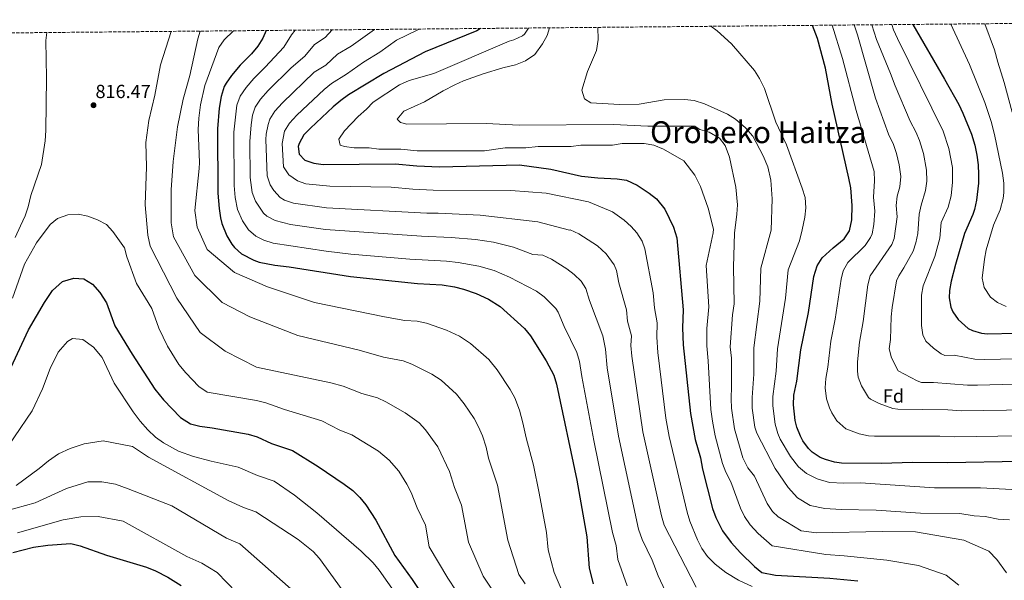
# Model space of a CAD drawing. Units: metres. Extents: x 562913 to 566337, y 4749541 to 4751885.
# Drawn here: x 563809 to 564329, y 4751574 to 4751869 of the extents above; entities that cross this region are included whole.
import ezdxf
from ezdxf.enums import TextEntityAlignment as Align

# ---------------------------------------------------------------- set-up
doc = ezdxf.new("R2010")
doc.units = ezdxf.units.M
doc.header["$MEASUREMENT"] = 0
doc.linetypes.add('DGN Style 3', pattern=[2.435891, 1.739922, -0.695969])
for name, color, linetype, lineweight in [('Cota de punto acotado terreno', 7, 'Continuous', 0), ('Curva de nivel directora', 30, 'Continuous', 30), ('Curva de nivel intermedia', 30, 'Continuous', 0), ('Etiqueta de zona arbolada', 92, 'Continuous', 0), ('Punto acotado terreno (símbolo)', 7, 'Continuous', 0), ('Texto de Área (paraje) menor', 7, 'Continuous', 0), ('Zona arbolada', 92, 'DGN Style 3', 0)]:
    doc.layers.add(name, color=color, linetype=linetype, lineweight=lineweight)
doc.styles.add('Style-Arial', font='arial.ttf')

# ---------------------------------------------------------------- blocks, each defined once
blk = doc.blocks.new('5PATER')
at = {"layer": 'Punto acotado terreno (símbolo)', "linetype": 'Continuous', "lineweight": 0}
h = blk.add_hatch(color=51, dxfattribs=at)
edge = h.paths.add_edge_path()
edge.add_ellipse((0, 0), major_axis=(-0.11, -0.111), ratio=0.999422, start_angle=0, end_angle=360)

msp = doc.modelspace()

# ---------------------------------------------------------------- linework, layer by layer
at = {"layer": 'Curva de nivel directora', "color": 30, "linetype": 'Continuous', "lineweight": 30, "flags": 128}
for points, elevation in [([(564232.54, 4751743.84), (564238.3, 4751749.2), (564244.16, 4751753.91), (564246.94, 4751758.08), (564248.14, 4751763.92), (564248.42, 4751771.51), (564247.66, 4751780.71), (564246.7, 4751785.91), (564237.89, 4751824.85), (564234.37, 4751843.86), (564230.02, 4751859.51), (564227.48, 4751866.43)], 750), ([(564280.4, 4751866.93), (564297.1, 4751838.07), (564304.62, 4751824.71), (564306.81, 4751820.22), (564311.38, 4751809.03), (564313.06, 4751803.35), (564314.18, 4751798.07), (564314.86, 4751792.87), (564315.1, 4751787.87), (564315.02, 4751783.19), (564313.98, 4751774.23), (564312.98, 4751769.31), (564312.1, 4751766.79), (564307.58, 4751756.63), (564302.82, 4751740.31), (564300.58, 4751731.51), (564299.78, 4751726.56), (564299.58, 4751722.71), (564300.4, 4751717.83), (564301.42, 4751715.43), (564304.27, 4751711.34), (564309.61, 4751706.66), (564311.82, 4751705.51), (564316.67, 4751704.06), (564319.82, 4751703.83), (564334.65, 4751704.23)], 725), ([(563939.18, 4751863.73), (563937.47, 4751859.76), (563934.78, 4751855.54), (563931.5, 4751851.34), (563925.55, 4751845.44), (563920.99, 4751840), (563918.09, 4751835.94), (563917.11, 4751834.16), (563915.47, 4751828.88), (563914.47, 4751822.8), (563913.61, 4751811.89), (563913.67, 4751777.92), (563914.34, 4751769.92), (563915.17, 4751764.99), (563915.9, 4751762), (563918.54, 4751755.44), (563921.09, 4751751.15), (563922.5, 4751749.36), (563926.24, 4751746.03), (563932.68, 4751742.57), (563935.54, 4751741.6), (563943.82, 4751739.92), (563951.42, 4751739.2), (563983.74, 4751733.99), (564019.04, 4751730.29), (564032.05, 4751729.63), (564038.5, 4751728.64), (564043.34, 4751727.37), (564050.08, 4751725.02), (564056.48, 4751722.07), (564062.6, 4751718.19), (564075.46, 4751706.56), (564078.75, 4751702.79), (564086.97, 4751689.62), (564091.02, 4751682), (564092.43, 4751677.2), (564103.05, 4751626.61), (564108.43, 4751596.83), (564109.62, 4751580.24), (564111.66, 4751571.92)], 800), ([(564052.24, 4751864.79), (564050.34, 4751863.52), (564023.18, 4751852.44), (564001.26, 4751841.04), (563982.7, 4751829.76), (563978.66, 4751826.82), (563974.63, 4751823.39), (563962.58, 4751812.24), (563959.11, 4751808.64), (563956.66, 4751804.22), (563956.14, 4751802.56), (563956.66, 4751798.48), (563959.62, 4751795.36), (563964.34, 4751793.69), (563969.35, 4751793.07), (564007.34, 4751793.44), (564018.78, 4751792.32), (564030.66, 4751791.82), (564072.82, 4751792.96), (564089.38, 4751790.55), (564105.65, 4751786.95), (564114.13, 4751786.09), (564124.34, 4751785.6), (564129.27, 4751784.78), (564135.01, 4751782.22), (564141.22, 4751778), (564145.12, 4751774.89), (564149.62, 4751769.6), (564154.1, 4751760.04), (564155.8, 4751754.38), (564159.18, 4751716.45), (564158.82, 4751706.96), (564159.18, 4751698.08), (564163.06, 4751661.76), (564165.63, 4751648.08), (564168.38, 4751638.4), (564169.42, 4751632.48), (564174.7, 4751611.68), (564176.39, 4751606.98), (564179.88, 4751599.98), (564184.49, 4751593.73), (564189.53, 4751588.28), (564196.85, 4751581.2), (564200.77, 4751577.93), (564207.97, 4751576.48), (564236.68, 4751575.06), (564251.45, 4751573.6)], 775), ([(564336.97, 4751636.51), (564298.93, 4751635.87), (564280.29, 4751635.92), (564263.93, 4751635.44), (564242.78, 4751635.6), (564239.09, 4751636.08), (564234.26, 4751637.52), (564231.52, 4751638.66), (564227.34, 4751641.44), (564225.33, 4751643.39), (564222.42, 4751647.44), (564221.04, 4751649.93), (564219.18, 4751654.56), (564218.3, 4751658.1), (564217.42, 4751666.44), (564217.66, 4751671.44), (564219.18, 4751678.88), (564221.38, 4751695.44), (564225.38, 4751714.96), (564228.21, 4751734.04), (564229.85, 4751739.61), (564232.54, 4751743.84)], 750), ([(563797.47, 4751671.04), (563813.91, 4751705.84), (563822.35, 4751720.32), (563826.47, 4751726.72), (563831.75, 4751731.44), (563837.67, 4751733.12), (563842.99, 4751732.72), (563847.55, 4751730), (563851.43, 4751725.6), (563854.95, 4751720.16), (563859.3, 4751708.08), (563868.46, 4751693.04), (563880.53, 4751674.57), (563885, 4751669.05), (563893.96, 4751659.75), (563899.38, 4751656.32), (563904.25, 4751655.18), (563910.74, 4751654.32), (563929.78, 4751650.96), (563934.56, 4751649.49), (563942.06, 4751646), (563953.03, 4751642.36), (563966.66, 4751633.84), (563980.34, 4751624.56), (563984.86, 4751621.12), (563988.62, 4751617.52), (563991.84, 4751613.68), (563997.06, 4751605.64), (564007.02, 4751586.96), (564016.17, 4751574.23), (564049.14, 4751524.64)], 825), ([(563805.58, 4751588.56), (563816.54, 4751591.33), (563824.06, 4751592.32), (563836.18, 4751593.2), (563841.04, 4751591.95), (563855.02, 4751587.04), (563876.14, 4751580.72), (563880.77, 4751578.83), (563887.29, 4751575.53), (563894.42, 4751571.04)], 850)]:
    msp.add_lwpolyline(points, dxfattribs=dict(at, elevation=elevation))
at = {"layer": 'Curva de nivel intermedia', "color": 30, "linetype": 'Continuous', "lineweight": 0, "flags": 128}
for points, elevation in [([(564237.91, 4751866.53), (564243.33, 4751848.89), (564250.42, 4751821.55), (564259.97, 4751789.4), (564260.19, 4751784.4), (564259.64, 4751775.9), (564260.25, 4751768.54), (564259.75, 4751761.5), (564258.93, 4751756.57), (564258.11, 4751754.52), (564255.23, 4751750.37), (564246.15, 4751741.37), (564243.66, 4751736.94), (564242.52, 4751732.55), (564239.43, 4751711.57), (564237.18, 4751699.92), (564235.62, 4751686.19), (564234.41, 4751680.24), (564234.18, 4751675.25), (564234.92, 4751669.56), (564236.47, 4751664.82), (564237.68, 4751662.21), (564240.3, 4751657.97), (564244.97, 4751653.78), (564252.13, 4751651.13), (564257.04, 4751650.09), (564260.14, 4751649.78), (564294.6, 4751649.82), (564302.48, 4751649.51), (564336.51, 4751650.05)], 745), ([(564249.36, 4751866.64), (564251.15, 4751861.38), (564260.74, 4751828.01), (564267.51, 4751809.09), (564270.19, 4751803.59), (564271.78, 4751798.85), (564273.24, 4751792.89), (564274.06, 4751786.7), (564273.61, 4751781.24), (564272.04, 4751776.44), (564271.62, 4751771.45), (564272.08, 4751765.56), (564270.56, 4751754.07), (564269.29, 4751750.97), (564257.82, 4751734.39), (564256.56, 4751729.56), (564254.18, 4751710.23), (564252.32, 4751699.44), (564251.16, 4751689.04), (564251.12, 4751684.04), (564251.55, 4751681.03), (564253.31, 4751676.38), (564257.07, 4751670.3), (564258.11, 4751669.4), (564262.57, 4751667.11), (564269.9, 4751664.45), (564272.51, 4751664), (564298.9, 4751663.74), (564306.03, 4751663.15), (564341.53, 4751663.67)], 740), ([(564258.76, 4751866.73), (564261.26, 4751858.96), (564268.68, 4751840.97), (564271.06, 4751834.47), (564279.01, 4751815.85), (564281.89, 4751810.37), (564283.88, 4751805.78), (564285.96, 4751798.83), (564287.59, 4751790.09), (564287.69, 4751784.28), (564287.15, 4751779.31), (564284.72, 4751771.7), (564283.69, 4751766.8), (564282.96, 4751756.67), (564282.05, 4751751.72), (564280.47, 4751747.42), (564275.66, 4751738.59), (564272.94, 4751734.35), (564271.81, 4751731.78), (564269.49, 4751717.65), (564269, 4751712.68), (564268.52, 4751700.81), (564267.82, 4751695.84), (564269.14, 4751691.06), (564272.61, 4751684.22), (564282.66, 4751678.94), (564284.88, 4751678.22), (564291.34, 4751678.17), (564309.17, 4751676.81), (564314.58, 4751676.71), (564340.57, 4751677.43)], 735), ([(564269.29, 4751866.82), (564270.22, 4751864), (564272.29, 4751859.45), (564296.39, 4751810.73), (564299.39, 4751801.54), (564301.23, 4751791.48), (564301.35, 4751783.74), (564300.52, 4751776.57), (564299.02, 4751770.62), (564295.4, 4751762.49), (564294.57, 4751754.25), (564291.92, 4751744.6), (564285.79, 4751729.17), (564285.02, 4751724.22), (564284.97, 4751708.12), (564285.69, 4751703.21), (564287.25, 4751699.98), (564291.23, 4751696.28), (564295.29, 4751693.3), (564297.25, 4751692.44), (564302.25, 4751692.51), (564313.12, 4751690.43), (564318.12, 4751690.28), (564335.12, 4751690.69)], 730), ([(564300.5, 4751867.12), (564310.24, 4751845.83), (564318.36, 4751825.78), (564321.73, 4751815.8), (564323.55, 4751808.97), (564327.75, 4751788.42), (564328.44, 4751783.26), (564328.42, 4751778.26), (564328.04, 4751775.19), (564326.54, 4751769.24), (564322.92, 4751761.11), (564319.12, 4751748.05), (564318.18, 4751743.15), (564316.96, 4751733.07), (564317.96, 4751728.21), (564321.35, 4751723.14), (564324.99, 4751720.23), (564329.63, 4751718.26)], 720), ([(564318.36, 4751867.28), (564323.39, 4751853.59), (564325.17, 4751846.99), (564328.63, 4751836.22), (564332.81, 4751820.65)], 715), ([(563823.43, 4751862.64), (563822.95, 4751858.44), (563823.31, 4751838.76), (563822.98, 4751811.07), (563822.65, 4751805.59), (563820.65, 4751793.12), (563815.11, 4751776.72), (563813.71, 4751770.67), (563812.15, 4751765.92), (563809.55, 4751760.8), (563806.89, 4751754.63)], 815), ([(563889.08, 4751863.26), (563883.55, 4751845.68), (563880.46, 4751829.57), (563877.31, 4751816.24), (563875.78, 4751804.62), (563876.07, 4751791.84), (563875.41, 4751771.83), (563876.82, 4751755.78), (563878.01, 4751749.95), (563892.13, 4751722.53), (563904.46, 4751704.41), (563917.51, 4751694.6), (563934.19, 4751686.3), (563973.36, 4751678), (563979.79, 4751676.17), (563989.61, 4751672.32), (563997.88, 4751670.08), (564002.41, 4751667.96), (564012.54, 4751662.2), (564019.92, 4751656.85), (564023.32, 4751653.18), (564029.78, 4751644.23), (564035.87, 4751631.26), (564038.5, 4751622.73), (564042.21, 4751613.45), (564045.94, 4751593.99), (564053.76, 4751575.99), (564060.4, 4751565.99)], 815), ([(563904.42, 4751863.4), (563903.25, 4751859.41), (563899.03, 4751840.08), (563895.47, 4751827.6), (563892.53, 4751812.88), (563890.19, 4751794.72), (563889.04, 4751779.75), (563889.17, 4751762.33), (563890.4, 4751754.96), (563901.56, 4751734.6), (563916.06, 4751720.26), (563930.57, 4751712.71), (563955.95, 4751702.9), (563988.3, 4751695.15), (564001.08, 4751691.56), (564011.42, 4751689.6), (564016.1, 4751687.84), (564026.63, 4751682.51), (564031.5, 4751679.36), (564039.66, 4751672.07), (564043.72, 4751666.94), (564048.91, 4751659.24), (564051.27, 4751654.83), (564053.29, 4751650.05), (564055.28, 4751644.06), (564056.5, 4751638.19), (564061.2, 4751624.04), (564066.77, 4751594.93), (564072.48, 4751576.98), (564075.81, 4751571.98)], 810), ([(563921.97, 4751863.57), (563917.11, 4751858.88), (563914.27, 4751854.75), (563906.83, 4751834.8), (563904.53, 4751824.61), (563903.67, 4751817.52), (563903.31, 4751811.52), (563904.07, 4751794.16), (563903.95, 4751790.88), (563901.52, 4751768.89), (563902.78, 4751759.98), (563908.09, 4751748.18), (563922.59, 4751736.11), (563940, 4751728.56), (563964.66, 4751720.26), (564001.65, 4751712.71), (564012.46, 4751710.81), (564018.97, 4751710.47), (564023.86, 4751709.45), (564034.34, 4751705.66), (564041.25, 4751702.57), (564047.05, 4751698.78), (564056.7, 4751690.18), (564061.17, 4751684.81), (564067.94, 4751674.43), (564070.39, 4751670.07), (564072.89, 4751663.62), (564074.68, 4751656.87), (564076.31, 4751649.03), (564080.19, 4751634.61), (564083.29, 4751619.71), (564087.15, 4751599.05), (564088.02, 4751589.99), (564091.21, 4751577.97), (564095.36, 4751568.17)], 805), ([(563954.57, 4751863.87), (563952.54, 4751861.37), (563948.52, 4751854.98), (563938.66, 4751844.39), (563932.69, 4751838.46), (563928.61, 4751833.73), (563925.51, 4751829.06), (563923.77, 4751824.36), (563922.12, 4751810.12), (563922.27, 4751782.03), (563922.81, 4751775.63), (563924.06, 4751769.3), (563926.76, 4751763.42), (563929.93, 4751758.56), (563933.75, 4751755.25), (563938.07, 4751753.12), (563942.88, 4751751.62), (563970.81, 4751747.43), (563983.86, 4751745.83), (564014.98, 4751743.12), (564034.44, 4751742.14), (564040.6, 4751741.37), (564051.36, 4751739.4), (564059.42, 4751737.17), (564067.61, 4751733.69), (564081.9, 4751726.3), (564085.91, 4751723.34), (564092.07, 4751717.2), (564093.35, 4751715.24), (564096.46, 4751707.72), (564103.1, 4751693.98), (564104.58, 4751689.21), (564105.78, 4751681.37), (564112.11, 4751647.52), (564121.97, 4751599.05), (564123.92, 4751592.22), (564124.71, 4751584.75), (564129.74, 4751570.89)], 795), ([(564149.94, 4751568), (564146.06, 4751576.16), (564142.9, 4751584.48), (564137.66, 4751595.36), (564135.61, 4751600.89), (564125.03, 4751649.84), (564119.09, 4751685.81), (564118.28, 4751695.78), (564116.79, 4751702.8), (564109.75, 4751721.43), (564107.95, 4751727.7), (564105.43, 4751731.62), (564101.76, 4751735.13), (564097.9, 4751738.14), (564089.77, 4751743.24), (564085.21, 4751745.26), (564079.82, 4751745.7), (564069.64, 4751749.46), (564059.18, 4751752.19), (564049.6, 4751753.45), (564036.83, 4751754.65), (564021.21, 4751755.23), (563970.44, 4751758.84), (563952.03, 4751761.43), (563944.05, 4751763.46), (563939.59, 4751765.76), (563937.87, 4751767.33), (563933.61, 4751773.76), (563931.77, 4751778.39), (563930.86, 4751786.14), (563930.63, 4751805.16), (563931.25, 4751814.06), (563931.95, 4751819.01), (563933.41, 4751823.28), (563936.23, 4751827.46), (563940.27, 4751832), (563952.33, 4751844.05), (563959.57, 4751850.19), (563964.72, 4751856.28), (563970.35, 4751859.95), (563974.12, 4751864.06)], 790), ([(564166.1, 4751570.15), (564149.16, 4751602.99), (564147.81, 4751607.81), (564137.94, 4751652.16), (564132.19, 4751692), (564131.67, 4751697.67), (564131.92, 4751702.67), (564129.86, 4751710.54), (564129.33, 4751716.52), (564125.25, 4751730.75), (564123.96, 4751737.14), (564122.75, 4751740.17), (564118.57, 4751746.04), (564113.97, 4751750.11), (564104.13, 4751756.47), (564099.64, 4751758.64), (564099.2, 4751758.37), (564082.52, 4751762.9), (564052.11, 4751766.36), (564029.95, 4751767.45), (564024.01, 4751767.41), (563971.1, 4751770.29), (563953.61, 4751772.63), (563948.85, 4751774.24), (563946.58, 4751775.63), (563943.19, 4751779.39), (563941.25, 4751782.37), (563939.74, 4751787.06), (563939.13, 4751806.29), (563939.29, 4751809.14), (563940.19, 4751814.08), (563941.18, 4751816.96), (563943.86, 4751821.19), (563947.85, 4751825.55), (563964.61, 4751841.76), (563970.62, 4751845.41), (563976.9, 4751851.2), (563984.13, 4751855.42), (563996.45, 4751864.26)], 785), ([(564195.57, 4751570.64), (564188.41, 4751573.92), (564181.78, 4751578), (564176.1, 4751582.32), (564172.14, 4751586.32), (564169.02, 4751590.64), (564166.7, 4751595.2), (564162.78, 4751604.98), (564161.25, 4751609.74), (564151.85, 4751649.58), (564150.08, 4751659.42), (564145.83, 4751693.9), (564145.26, 4751701.97), (564145.55, 4751709.56), (564144.16, 4751717.52), (564143.45, 4751725.49), (564139.03, 4751748.59), (564137.54, 4751752.72), (564134.79, 4751756.99), (564131.78, 4751760.37), (564128.07, 4751763.71), (564122.02, 4751768.11), (564109.35, 4751773.47), (564086.87, 4751777.99), (564068.27, 4751779.37), (564027.34, 4751779.61), (564016.55, 4751780.1), (564005.21, 4751781.2), (563972.73, 4751781.62), (563960.23, 4751782.93), (563955.69, 4751784.49), (563951.11, 4751787.62), (563948.37, 4751791.78), (563947.62, 4751804.2), (563948.93, 4751810.63), (563951.48, 4751814.92), (563955.43, 4751819.09), (563969.75, 4751832.63), (563973.66, 4751835.76), (563981.67, 4751840.63), (563990.59, 4751847.09), (563999.19, 4751852.21), (564007.91, 4751858.63), (564018.87, 4751863.9), (564019.98, 4751864.49)], 780), ([(564077.59, 4751865.03), (564075.56, 4751861.84), (564074.46, 4751860.96), (564069.91, 4751858.88), (564067.41, 4751858.08), (564027.65, 4751841.08), (564014.59, 4751837.31), (564009.51, 4751835.04), (563995.73, 4751825.99), (563992.11, 4751822.22), (563987.75, 4751818.44), (563980.5, 4751810.89), (563977.6, 4751806.37), (563978.33, 4751803.35), (563980.5, 4751802.59), (563985.58, 4751801.84), (563993.56, 4751801.84), (563998.63, 4751801.08), (564010.24, 4751801.08), (564018.94, 4751800.33), (564054.48, 4751800.33), (564065.36, 4751801.84), (564076.24, 4751801.84), (564082.77, 4751802.59), (564100.17, 4751802.59), (564105.25, 4751803.35), (564121.93, 4751803.35), (564127.01, 4751804.1), (564138.62, 4751804.1), (564143.69, 4751803.35), (564148.77, 4751801.08), (564159.65, 4751795.04), (564165.45, 4751787.5), (564168.35, 4751781.46), (564172.42, 4751770.08), (564175.14, 4751758.95), (564175.02, 4751756.96), (564171.43, 4751739.85), (564172.69, 4751717.99), (564171.73, 4751706.6), (564171.62, 4751697.55), (564172.47, 4751689.59), (564173.79, 4751663.9), (564174.61, 4751657.74), (564176.16, 4751650.08), (564180.02, 4751635.47), (564181.8, 4751630.8), (564184.35, 4751625.73), (564189.43, 4751611.92), (564191.61, 4751607.41), (564194.63, 4751603.13), (564198.75, 4751598.47), (564206.25, 4751592.08), (564234.53, 4751587.43), (564244.15, 4751586.76), (564266.64, 4751584.51), (564283.42, 4751581.73), (564297.97, 4751576.64), (564304.71, 4751571.29)], 770), ([(564088.75, 4751865.13), (564087.38, 4751861.04), (564085, 4751856.65), (564081, 4751851.15), (564075.99, 4751847.73), (564070.84, 4751845.69), (564064.14, 4751844), (564053.78, 4751840.8), (564043.34, 4751837.12), (564038.76, 4751835.12), (564032.58, 4751831.84), (564022.79, 4751826.03), (564011.82, 4751821.2), (564008.38, 4751817.04), (564010.1, 4751815.28), (564013.42, 4751814.4), (564055.22, 4751814.72), (564072.62, 4751813.84), (564122.5, 4751814.08), (564140.66, 4751813.2), (564165.3, 4751813.36), (564167.94, 4751811.44), (564173.02, 4751810.08), (564178.38, 4751807.04), (564181.36, 4751803.02), (564183.58, 4751796.88), (564186.99, 4751781.16), (564187.9, 4751771.84), (564187.56, 4751766.87), (564186.28, 4751756.92), (564185.82, 4751739.09), (564186.21, 4751719.53), (564185.26, 4751713.89), (564184.06, 4751697.02), (564184.69, 4751691.05), (564184.78, 4751676.12), (564184.48, 4751669.52), (564184.71, 4751664.53), (564186.3, 4751653.74), (564190.62, 4751638.46), (564193.32, 4751633.15), (564196.83, 4751628.68), (564203.57, 4751614.42), (564206.34, 4751610.19), (564209.35, 4751607.4), (564221.49, 4751600), (564229.57, 4751598.96), (564264.29, 4751599.6), (564281.73, 4751599.36), (564307.33, 4751594.96), (564320.45, 4751589.28), (564324.69, 4751584.88), (564329.77, 4751577.76)], 765), ([(564114.16, 4751865.37), (564114.3, 4751859.04), (564113.46, 4751853.12), (564108.7, 4751842.16), (564105.8, 4751832.26), (564107.18, 4751827.68), (564110.46, 4751825.52), (564125.66, 4751824.64), (564136.09, 4751824.91), (564149.22, 4751827.12), (564159.98, 4751827.36), (564164.94, 4751826.77), (564170.53, 4751824.97), (564182.58, 4751819.68), (564186.74, 4751816.91), (564192.14, 4751812.48), (564195.98, 4751808.08), (564201.4, 4751797.66), (564203.82, 4751791.85), (564205.48, 4751784.76), (564206.14, 4751774.96), (564205.61, 4751758.52), (564200.22, 4751738.33), (564199.72, 4751721.07), (564196.5, 4751696.49), (564196.57, 4751682.55), (564195.54, 4751670.16), (564195.67, 4751664.57), (564197.1, 4751654.67), (564198.1, 4751651.47), (564207.7, 4751632.88), (564214.62, 4751622.72), (564219.62, 4751617.28), (564226.3, 4751613.28), (564233.93, 4751611.68), (564242.53, 4751611.12), (564261.01, 4751610.88), (564284.4, 4751609.29), (564305.2, 4751609.04), (564312.78, 4751607.91), (564318.54, 4751607.5), (564325.43, 4751606.09), (564331.41, 4751605.66)], 760), ([(564173.81, 4751865.93), (564177.1, 4751863.59), (564184.77, 4751856.67), (564196.78, 4751842.55), (564199.56, 4751838.4), (564202.18, 4751833.08), (564208.06, 4751815.44), (564213.74, 4751803.36), (564222.06, 4751780.56), (564223.58, 4751775.6), (564223.86, 4751770.24), (564223.33, 4751765.26), (564222.06, 4751758.64), (564220.54, 4751752.8), (564214.62, 4751737.56), (564213.23, 4751722.61), (564208.94, 4751695.96), (564208.33, 4751684.03), (564206.6, 4751670.8), (564206.53, 4751665.8), (564207.77, 4751656.09), (564209.14, 4751651.29), (564210.41, 4751648.26), (564215.9, 4751639.04), (564220.06, 4751633.6), (564224.26, 4751630.16), (564229.94, 4751627.28), (564236.38, 4751625.44), (564244.01, 4751625.04), (564252.77, 4751625.2), (564291.82, 4751622.62), (564316.09, 4751622.69), (564332.56, 4751621.66)], 755), ([(563805.37, 4751722.53), (563811.75, 4751740.51), (563818.09, 4751751.84), (563825.23, 4751761.52), (563829.15, 4751764.6), (563834.57, 4751766.56), (563840.02, 4751766.91), (563845.09, 4751765.75), (563850.3, 4751763.94), (563854.94, 4751761.45), (563858.41, 4751757.77), (563864.47, 4751749.22), (563865.77, 4751744.33), (563870.85, 4751730.41), (563878.87, 4751717.12), (563882.62, 4751706.81), (563887.19, 4751697.28), (563893.19, 4751687.64), (563896.76, 4751683.23), (563903.68, 4751676.01), (563908.14, 4751673.07), (563934.11, 4751668.61), (563938.96, 4751667.41), (563948.87, 4751663.85), (563968.53, 4751657.94), (563978.13, 4751653.08), (563984.34, 4751650.55), (563998.47, 4751641.91), (564004.17, 4751637.25), (564009.13, 4751631.44), (564013.42, 4751624.55), (564015.71, 4751620.12), (564018.96, 4751611.98), (564023.2, 4751602.92), (564025.22, 4751591.57), (564035.04, 4751575), (564043.9, 4751561.67)], 820), ([(564007.97, 4751566.27), (563998.89, 4751579.2), (563995.61, 4751582.98), (563989.27, 4751589.24), (563965.94, 4751609.34), (563954.22, 4751618.71), (563943.41, 4751626.17), (563934.64, 4751629.08), (563924.49, 4751633.43), (563910.26, 4751636.64), (563900.86, 4751639.12), (563893.02, 4751642), (563884.98, 4751646.32), (563880.9, 4751649.36), (563876.78, 4751653.12), (563872.78, 4751657.68), (563869.1, 4751662.64), (563859.06, 4751677.76), (563852.62, 4751691.28), (563848.1, 4751696.8), (563842.58, 4751700.88), (563837.02, 4751701.36), (563834.42, 4751699.68), (563829.5, 4751694.16), (563825.22, 4751685.6), (563821.18, 4751674.88), (563815.74, 4751663.12), (563797.02, 4751635.84)], 830), ([(563919.2, 4751615.91), (563877.06, 4751638.72), (563868.62, 4751644.32), (563853.3, 4751647.36), (563843.26, 4751645.76), (563835.78, 4751643.28), (563829.74, 4751640.56), (563824.34, 4751636.88), (563819.38, 4751632.72), (563807.26, 4751623.84)], 835), ([(563845.1, 4751625.68), (563833.86, 4751622.24), (563817.3, 4751614.72), (563796.82, 4751609.12)], 840), ([(563953.81, 4751568.02), (563925.25, 4751593.11), (563918.27, 4751596.04), (563889.42, 4751613.04), (563866.5, 4751622.16), (563859.66, 4751624.48), (563852.58, 4751625.76), (563845.1, 4751625.68)], 840), ([(563993.55, 4751549.12), (563967.37, 4751585.43), (563963.99, 4751589.11), (563956.17, 4751595.41), (563933.79, 4751609.97), (563927.21, 4751612.16), (563919.2, 4751615.91)], 835), ([(563928.63, 4751562.19), (563913.31, 4751578), (563905.22, 4751582.81), (563897.42, 4751586.48), (563863.82, 4751605.04), (563850.58, 4751607.44), (563841.5, 4751607.36), (563832.06, 4751605.68), (563807.98, 4751598.8)], 845)]:
    msp.add_lwpolyline(points, dxfattribs=dict(at, elevation=elevation))
at = {"layer": 'Zona arbolada', "color": 92, "linetype": 'DGN Style 3', "lineweight": 0}
msp.add_polyline3d([(562913.39, 4751854.1, 666.78), (564544.98, 4751869.41, 655.7)], dxfattribs=at)

# ---------------------------------------------------------------- block references
at = {"layer": 'Punto acotado terreno (símbolo)', "color": 7, "linetype": 'Continuous', "lineweight": 0, "xscale": 10, "yscale": 10, "zscale": 10}
msp.add_blockref('5PATER', (563848.15, 4751824.32, 816.47), dxfattribs=at)

# ---------------------------------------------------------------- texts
at = {"layer": 'Cota de punto acotado terreno', "color": 7, "linetype": 'Continuous', "lineweight": 0, "style": 'Style-Arial'}
msp.add_text('816.47', height=7, dxfattribs=at).set_placement((563849.18, 4751828.07, 816.47))
at = {"layer": 'Etiqueta de zona arbolada', "color": 92, "linetype": 'Continuous', "lineweight": 0, "style": 'Style-Arial'}
msp.add_text('Fd', height=7, dxfattribs=at).set_placement((564270.19, 4751671.03, 738.51), align=Align.MIDDLE_CENTER)
at = {"layer": 'Texto de Área (paraje) menor', "color": 7, "linetype": 'Continuous', "lineweight": 0, "style": 'Style-Arial'}
msp.add_text('Orobeko Haitza', height=11.5, dxfattribs=at).set_placement((564198.8, 4751810.08, 765), align=Align.MIDDLE_CENTER)

doc.saveas('drawing.dxf')
